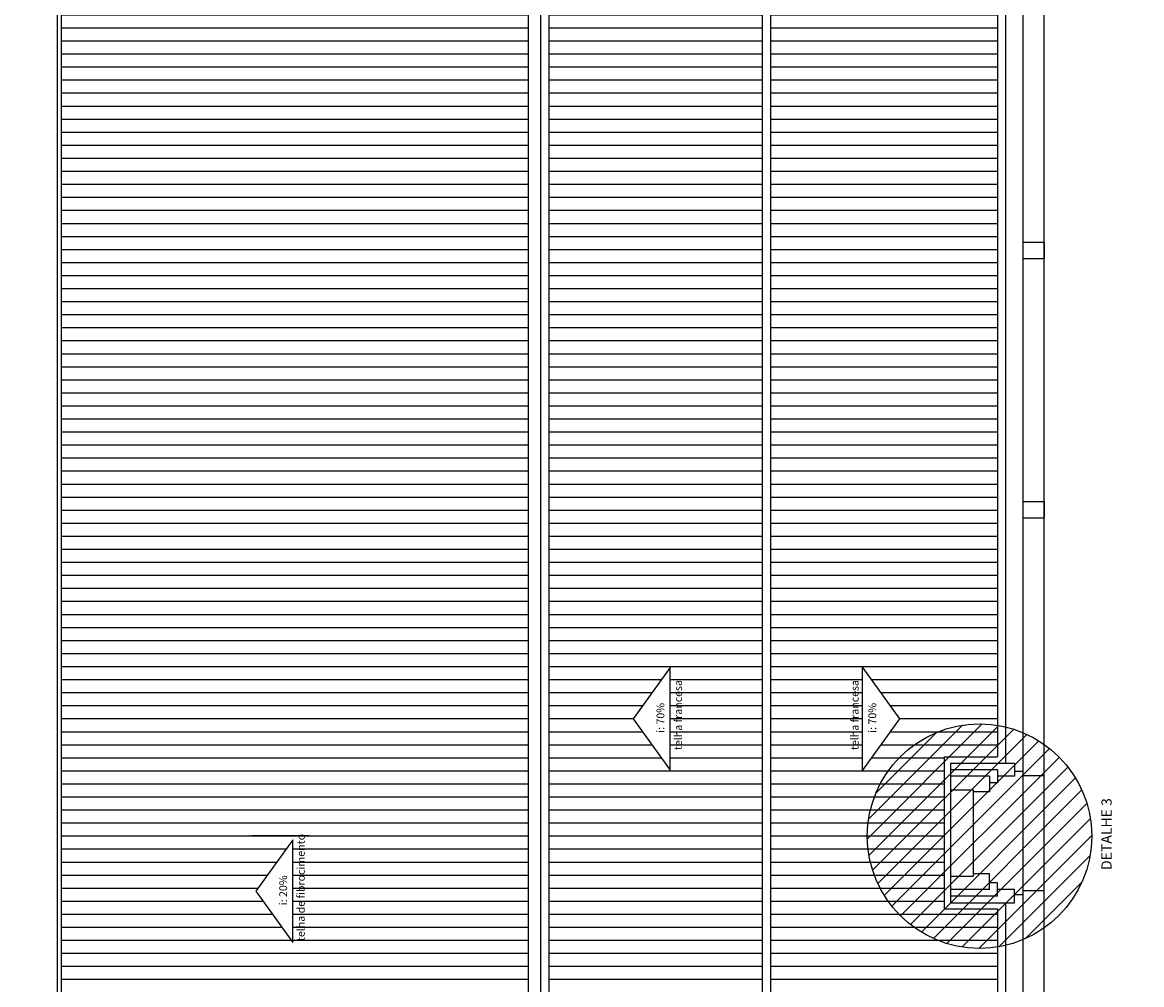
# Model space of a CAD drawing. Units: millimetres. Extents: x -7919 to 11954, y -1595 to 18032.
# Drawn here: x -7919 to -5191, y 3035 to 5379 of the extents above; entities that cross this region are included whole.
import ezdxf

# ---------------------------------------------------------------- set-up
doc = ezdxf.new("R2010")
doc.units = ezdxf.units.MM
for name, color, linetype in [('Alvenaria - SEPLAN', 5, 'Continuous'), ('Detalhes - SEPLAN', 1, 'Continuous'), ('Texto Específico - SEPLAN', 2, 'Continuous')]:
    doc.layers.add(name, color=color, linetype=linetype)
pattern_1 = [(0, (-3582.504, 0), (1e-14, 31.75), [])]

msp = doc.modelspace()

# ---------------------------------------------------------------- hatches: boundary and pattern name
at = {"layer": 'Detalhes - SEPLAN'}
h = msp.add_hatch(dxfattribs=at)
h.set_pattern_fill('ANSI31', color=256, scale=10)
h.paths.add_polyline_path([(-5719.554, 1935.717, 1), (-5239.699, 1935.717, 1)])
h.paths.add_polyline_path([(-5859.267, 3396.844, 1), (-5312.279, 3396.844, 1)])
h.paths.add_polyline_path([(-5670.554, 7285.948, 1), (-5190.699, 7285.948, 1)])
h.paths.add_polyline_path([(-6596.429, 7421.487, 1), (-5993.824, 7421.487, 1)])
h.paths.add_polyline_path([(-7918.554, 7270.948, 1), (-7438.699, 7270.948, 1)])
h = msp.add_hatch(dxfattribs=at)
h.set_pattern_fill('ANSI31', color=256, scale=10, angle=315)
h.set_pattern_definition(pattern_1)
h.paths.add_polyline_path([(-5541.627, 7222.663), (-6095.166, 6669.124), (-6095.166, 696.352), (-6025.922, 696.352, -0.08944116), (-5736.899, 644.234), (-5646.95, 604.466, -0.03738968), (-5541.627, 539.821), (-5541.627, 3219.698), (-5671.627, 3219.698), (-5671.627, 3589.698), (-5541.627, 3589.698)])
h.paths.add_polyline_path([(-5870.596, 3807.738), (-5780.596, 3682.738), (-5870.596, 3557.738)], flags=16)
h.paths.add_polyline_path([(-5826.214, 3641.966), (-5826.214, 3725.237), (-5871.277, 3725.237), (-5871.277, 3641.966)], flags=24)
h.paths.add_polyline_path([(-5868.899, 3601.161), (-5868.899, 3777.397), (-5913.962, 3777.397), (-5913.962, 3601.161)], flags=24)
h = msp.add_hatch(dxfattribs=at)
h.set_pattern_fill('ANSI31', color=256, scale=10, angle=315)
h.set_pattern_definition(pattern_1)
h.paths.add_polyline_path([(-6115.166, 6649.124), (-6413.093, 6947.051), (-6634.952, 6661.095), (-6634.952, 696.352), (-6115.166, 696.352)])
h.paths.add_polyline_path([(-6339.736, 3807.738), (-6339.736, 3557.738), (-6429.736, 3682.738)], flags=16)
h.paths.add_polyline_path([(-6341.621, 3641.966), (-6341.621, 3725.237), (-6386.684, 3725.237), (-6386.684, 3641.966)], flags=8)
h.paths.add_polyline_path([(-6298.547, 3601.161), (-6298.547, 3777.397), (-6343.61, 3777.397), (-6343.61, 3601.161)], flags=24)
h = msp.add_hatch(dxfattribs=at)
h.set_pattern_fill('ANSI31', color=256, scale=10, angle=315)
h.set_pattern_definition(pattern_1)
h.paths.add_polyline_path([(-6684.952, 6627.408), (-7823.627, 6627.408), (-7823.627, -102.052), (-7723.627, -102.052), (-6694.952, -102.052), (-6684.952, -102.052), (-6684.952, 696.352)])
h.paths.add_polyline_path([(-7259.289, 3387.678), (-7259.289, 3137.678), (-7349.289, 3262.678)], flags=16)
h.paths.add_polyline_path([(-7261.174, 3221.906), (-7261.174, 3305.177), (-7306.237, 3305.177), (-7306.237, 3221.906)], flags=8)
h.paths.add_polyline_path([(-7218.1, 3135.878), (-7218.1, 3391.781), (-7263.163, 3391.781), (-7263.163, 3135.878)], flags=24)

# ---------------------------------------------------------------- linework, layer by layer
at = {"layer": 'Alvenaria - SEPLAN'}
for p, q in [((-5521.627, 3574.698), (-5521.627, 7310.948)), ((-5479.627, 2549.132), (-5479.127, 6200.948)), ((-5428.627, 5932.698), (-5428.627, 516.458)), ((-5479.127, 4843.948), (-5428.127, 4843.948)), ((-5428.127, 4843.948), (-5428.127, 4803.948)), ((-5479.127, 4803.948), (-5428.127, 4803.948)), ((-5479.127, 4211.948), (-5428.127, 4211.948)), ((-5428.127, 4211.948), (-5428.127, 4171.948)), ((-5479.127, 4171.948), (-5428.127, 4171.948)), ((-5656.627, 3574.698), (-5500.558, 3574.698)), ((-5500.558, 3574.698), (-5500.558, 3542.698)), ((-5541.627, 3558.698), (-5656.627, 3558.698)), ((-5541.627, 3558.698), (-5541.627, 3526.698)), ((-5500.558, 3554.698), (-5479.489, 3554.698)), ((-5561.627, 3542.698), (-5656.627, 3542.698)), ((-5561.627, 3542.698), (-5561.627, 3504.698)), ((-5541.627, 3526.698), (-5561.627, 3526.698)), ((-5500.558, 3542.698), (-5541.627, 3542.698)), ((-5479.377, 3544.698), (-5428.627, 3544.698)), ((-5656.627, 3509.698), (-5601.627, 3509.698)), ((-5601.627, 3509.698), (-5601.627, 3299.698)), ((-5561.627, 3504.698), (-5601.627, 3504.698)), ((-5561.627, 3304.698), (-5601.627, 3304.698)), ((-5561.627, 3266.698), (-5561.627, 3304.698)), ((-5656.627, 3299.698), (-5601.627, 3299.698)), ((-5541.627, 3282.698), (-5561.627, 3282.698)), ((-5541.627, 3250.698), (-5541.627, 3282.698)), ((-5561.627, 3266.698), (-5656.627, 3266.698)), ((-5541.627, 3250.698), (-5656.627, 3250.698)), ((-5500.558, 3266.698), (-5541.627, 3266.698)), ((-5500.578, 3266.698), (-5534.989, 3266.698)), ((-5500.578, 3234.698), (-5500.578, 3266.698)), ((-5500.578, 3254.698), (-5479.53, 3254.698)), ((-5500.558, 3234.698), (-5500.558, 3266.698)), ((-5479.377, 3264.698), (-5428.627, 3264.698)), ((-5656.627, 3234.698), (-5500.578, 3234.698)), ((-5521.627, 524.921), (-5521.627, 3234.698))]:
    msp.add_line(p, q, dxfattribs=at)
at = {"layer": 'Detalhes - SEPLAN'}
for p, q in [((-5541.627, 7250.948), (-5541.627, 3589.698)), ((-6654.952, 696.352), (-6654.952, 6657.408)), ((-6634.952, 696.352), (-6634.952, 6661.095)), ((-6095.166, 6669.124), (-6095.166, 696.352)), ((-6115.166, 6649.124), (-6115.166, 696.352)), ((-5671.627, 3589.698), (-5671.627, 3219.698)), ((-5671.627, 3589.698), (-5541.627, 3589.698)), ((-5656.627, 3574.698), (-5656.627, 3234.698)), ((-5671.627, 3219.698), (-5541.627, 3219.698)), ((-5541.627, 3219.698), (-5541.627, 539.821))]:
    msp.add_line(p, q, dxfattribs=at)
for points in [[(-6684.952, 696.352), (-6684.952, 6627.408), (-7833.627, 6627.408), (-7833.627, -102.052), (-7723.627, -102.052)], [(-7823.627, 6627.408), (-7823.627, -102.052)], [(-6339.736, 3557.738), (-6339.736, 3807.738), (-6429.736, 3682.738), (-6339.736, 3557.738)], [(-5870.596, 3557.738), (-5870.596, 3807.738), (-5780.596, 3682.738), (-5870.596, 3557.738)], [(-7219.719, 3397.25), (-7219.719, 3397.678), (-7359.289, 3397.678), (-7359.289, 3397.25)], [(-7259.289, 3137.678), (-7259.289, 3387.678), (-7349.289, 3262.678), (-7259.289, 3137.678)]]:
    msp.add_lwpolyline(points, dxfattribs=at)
msp.add_circle((-5585.773, 3396.844), 273.494, dxfattribs=at)

# ---------------------------------------------------------------- texts
at = {"layer": 'Detalhes - SEPLAN', "char_height": 19, "rotation": 90}
for s, insert, attachment_point in [('{\\f@Arial Unicode MS|b0|i0|c0|p34;telha francesa}', (-6329.814, 3606.365), 1), ('{\\f@Arial Unicode MS|b0|i0|c0|p34;telha francesa}', (-5880.518, 3606.365), 7), ('{\\f@Arial Unicode MS|b0|i0|c0|p34;i: 70%}', (-6372.888, 3648.492), 1), ('{\\f@Arial Unicode MS|b0|i0|c0|p34;i: 70%}', (-5837.444, 3648.492), 7), ('{\\f@Arial Unicode MS|b0|i0|c0|p34;telha de fibrocimento}', (-7249.367, 3141.081), 1), ('{\\f@Arial Unicode MS|b0|i0|c0|p34;i: 20%}', (-7292.441, 3228.431), 1)]:
    msp.add_mtext_dynamic_manual_height_columns(s, width=612.07728, gutter_width=12.5, heights=[0], dxfattribs=dict(at, insert=insert, attachment_point=attachment_point))
at = {"layer": 'Texto Específico - SEPLAN', "insert": (-5263.768, 3314.487), "char_height": 25, "attachment_point": 7, "rotation": 90}
msp.add_mtext_dynamic_manual_height_columns('{\\f@Arial Unicode MS|b0|i0|c0|p34;DETALHE 3}', width=612.07728, gutter_width=12.5, heights=[0], dxfattribs=at)

doc.saveas('drawing.dxf')
